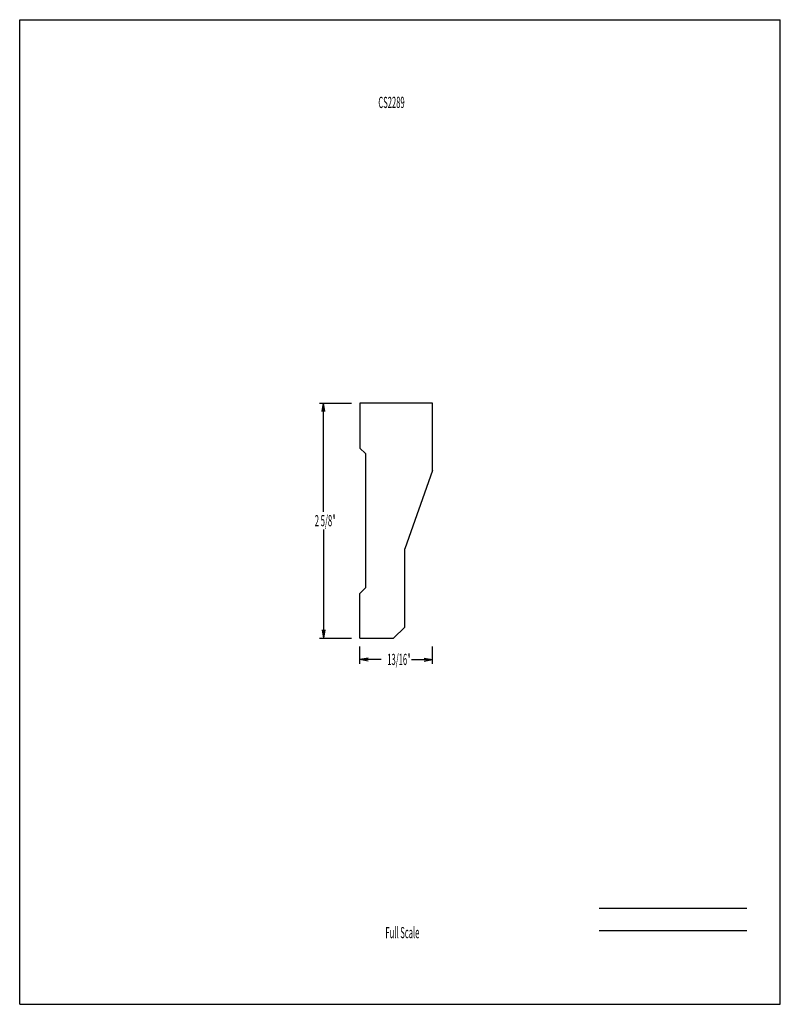
# Model space of a CAD drawing. Units: inches. Extents: x 933 to 941.5, y -553.5 to -542.5.
import ezdxf
from ezdxf.enums import TextEntityAlignment as Align

# ---------------------------------------------------------------- set-up
doc = ezdxf.new("R2010")
doc.units = ezdxf.units.IN
doc.header["$MEASUREMENT"] = 0
doc.linetypes.add('Continuous2', pattern=[0])
doc.layers.add('Dimension', color=1, linetype='Continuous')
doc.layers.add('Door Open Section View', color=1, linetype='Continuous')
doc.styles.add('MCStick_A0.500000_S0.000000', font='Simplex', dxfattribs={"width": 0.5})

msp = doc.modelspace()

# ---------------------------------------------------------------- linework, layer by layer
at = {"color": 18, "linetype": 'Continuous2', "lineweight": -3, "true_color": 0x000000}
for p, q in [((936.358, -546.749), (936.718, -546.749)), ((936.39, -546.842), (936.405, -546.749)), ((936.39, -546.842), (936.405, -546.749)), ((936.39, -546.842), (936.405, -546.749)), ((936.39, -546.842), (936.405, -546.749)), ((936.421, -546.842), (936.405, -546.749)), ((936.421, -546.842), (936.405, -546.749)), ((936.405, -547.963), (936.405, -546.749)), ((936.421, -546.842), (936.405, -546.749)), ((936.421, -546.842), (936.405, -546.749)), ((936.812, -546.749), (936.812, -547.249)), ((937.624, -546.749), (936.812, -546.749)), ((937.624, -547.499), (937.624, -546.749)), ((936.874, -547.311), (936.812, -547.249)), ((936.874, -547.311), (936.874, -548.811)), ((937.624, -547.499), (937.312, -548.374)), ((936.405, -548.159), (936.405, -549.374)), ((937.312, -549.249), (937.312, -548.374)), ((936.874, -548.811), (936.812, -548.874)), ((936.812, -549.374), (936.812, -548.874)), ((936.39, -549.28), (936.405, -549.374)), ((936.39, -549.28), (936.405, -549.374)), ((936.39, -549.28), (936.405, -549.374)), ((936.39, -549.28), (936.405, -549.374)), ((936.421, -549.28), (936.405, -549.374)), ((936.421, -549.28), (936.405, -549.374)), ((936.421, -549.28), (936.405, -549.374)), ((936.421, -549.28), (936.405, -549.374)), ((937.312, -549.249), (937.187, -549.374)), ((936.358, -549.374), (936.718, -549.374)), ((936.812, -549.374), (937.187, -549.374)), ((936.812, -549.659), (936.812, -549.467)), ((937.624, -549.659), (937.624, -549.467)), ((936.905, -549.597), (936.812, -549.612)), ((936.905, -549.597), (936.812, -549.612)), ((936.905, -549.597), (936.812, -549.612)), ((936.905, -549.597), (936.812, -549.612)), ((936.905, -549.628), (936.812, -549.612)), ((937.049, -549.612), (936.812, -549.612)), ((936.905, -549.628), (936.812, -549.612)), ((936.905, -549.628), (936.812, -549.612)), ((936.905, -549.628), (936.812, -549.612)), ((937.387, -549.612), (937.624, -549.612)), ((937.53, -549.597), (937.624, -549.612)), ((937.53, -549.597), (937.624, -549.612)), ((937.53, -549.597), (937.624, -549.612)), ((937.53, -549.597), (937.624, -549.612)), ((937.53, -549.628), (937.624, -549.612)), ((937.53, -549.628), (937.624, -549.612)), ((937.53, -549.628), (937.624, -549.612)), ((937.53, -549.628), (937.624, -549.612))]:
    msp.add_line(p, q, dxfattribs=at)
at = {"layer": 'Door Open Section View', "color": 18, "linetype": 'Continuous2', "lineweight": -3, "true_color": 0x000000}
for p, q in [((933.009, -553.463), (933.009, -542.463)), ((933.009, -542.463), (941.509, -542.463)), ((941.509, -553.463), (941.509, -542.463)), ((939.485, -552.388), (941.134, -552.388)), ((939.485, -552.638), (941.134, -552.638)), ((933.009, -553.463), (941.509, -553.463))]:
    msp.add_line(p, q, dxfattribs=at)

# ---------------------------------------------------------------- texts
at = {"color": 18, "linetype": 'Continuous2', "lineweight": -3, "true_color": 0x000000, "style": 'MCStick_A0.500000_S0.000000', "width": 0.5}
for s, p in [('2 5/8"', (936.424, -548.06)), ('13/16"', (937.248, -549.61))]:
    msp.add_text(s, height=0.125, dxfattribs=at).set_placement(p, align=Align.MIDDLE_CENTER)
at = {"layer": 'Dimension', "color": 18, "linetype": 'Continuous2', "lineweight": -3, "true_color": 0x000000, "style": 'MCStick_A0.500000_S0.000000', "width": 0.5}
msp.add_text('CS2289', height=0.125, dxfattribs=at).set_placement((937.164, -543.387), align=Align.MIDDLE_CENTER)
at = {"layer": 'Door Open Section View', "color": 18, "linetype": 'Continuous2', "lineweight": -3, "true_color": 0x000000, "style": 'MCStick_A0.500000_S0.000000', "width": 0.5}
msp.add_text('Full Scale', height=0.125, dxfattribs=at).set_placement((937.286, -552.662), align=Align.MIDDLE_CENTER)

doc.saveas('drawing.dxf')
